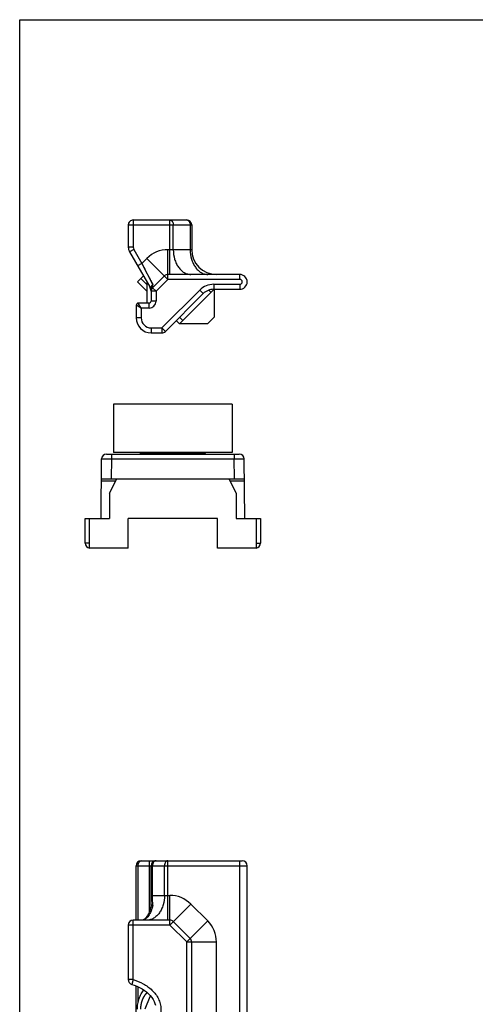
# Model space of a CAD drawing. Units: millimetres. Extents: x 522 to 942, y 7 to 304.
# Drawn here: x 522 to 568, y 204 to 304 of the extents above; entities that cross this region are included whole.
import ezdxf

# ---------------------------------------------------------------- set-up
doc = ezdxf.new("R2010")
doc.units = ezdxf.units.MM
doc.header["$LTSCALE"] = 23.1
doc.layers.get('0').update_dxf_attribs({"linetype": 'CONTINUOUS'})
doc.layers.add('COMPONENTI_DI_ASSIEME', color=7, linetype='CONTINUOUS')

msp = doc.modelspace()

# ---------------------------------------------------------------- linework, layer by layer
at = {"color": 7, "linetype": 'Continuous'}
for p, q in [((522.244, 6.526), (522.244, 303.526)), ((522.244, 303.526), (942.244, 303.526))]:
    msp.add_line(p, q, dxfattribs=at)
at = {"layer": 'COMPONENTI_DI_ASSIEME', "color": 7, "linetype": 'Continuous'}
for p, q in [((533.203, 282.8), (533.203, 280.567)), ((533.703, 283.3), (539.103, 283.3)), ((539.603, 282.8), (539.603, 280.3)), ((533.336, 280.069), (535.37, 276.532)), ((534.728, 277.647), (534.123, 277.042)), ((536.856, 277.654), (535.649, 276.447)), ((544.453, 277.8), (537.21, 277.8)), ((534.123, 277.042), (535.103, 276.062)), ((535.103, 274.9), (535.103, 276.996)), ((535.503, 276.354), (535.503, 275.1)), ((536.949, 272.047), (540.763, 275.861)), ((541.867, 276.3), (538.366, 272.799)), ((541.824, 276.3), (544.453, 276.3)), ((541.901, 273.506), (541.901, 276.3)), ((534.003, 274.7), (534.003, 273.4)), ((535.303, 274.9), (534.203, 274.9)), ((541.901, 273.506), (541.194, 272.799)), ((538.034, 273.131), (538.366, 272.799)), ((541.194, 272.799), (538.366, 272.799)), ((535.503, 271.9), (536.596, 271.9)), ((531.703, 264.709), (531.703, 259.809)), ((543.703, 264.709), (531.703, 264.709)), ((543.703, 264.709), (543.703, 259.809)), ((531.005, 259.659), (544.4, 259.659)), ((543.703, 259.809), (531.703, 259.809)), ((534.403, 259.752), (534.403, 259.809)), ((541.003, 259.752), (534.403, 259.752)), ((541.003, 259.752), (541.003, 259.809)), ((530.453, 253.159), (530.505, 259.163)), ((544.953, 253.159), (544.9, 259.163)), ((530.488, 257.159), (544.918, 257.159)), ((531.303, 255.709), (532.053, 257.159)), ((543.353, 257.159), (544.103, 255.709)), ((531.303, 255.709), (531.303, 253.159)), ((544.103, 255.709), (544.103, 253.159)), ((528.853, 250.659), (528.853, 253.159)), ((528.853, 253.159), (531.303, 253.159)), ((529.303, 250.159), (529.303, 253.159)), ((533.203, 250.159), (533.203, 253.159)), ((542.203, 253.159), (533.203, 253.159)), ((542.203, 250.159), (542.203, 253.159)), ((544.103, 253.159), (546.553, 253.159)), ((546.103, 253.159), (546.103, 250.159)), ((546.553, 253.159), (546.553, 250.659)), ((533.203, 250.159), (529.303, 250.159)), ((546.103, 250.159), (542.203, 250.159)), ((534.003, 212.589), (534.003, 218.089)), ((534.503, 218.589), (544.703, 218.589)), ((535.503, 214.054), (535.503, 218.089)), ((545.203, 189.089), (545.203, 218.089)), ((535.48, 213.875), (535.48, 213.875)), ((533.203, 212.089), (533.203, 206.579)), ((537.396, 212.589), (533.703, 212.589)), ((539.456, 210.736), (537.749, 212.443)), ((539.603, 196.796), (539.603, 210.382)), ((534.003, 201.237), (534.003, 205.942)), ((535.38, 204.839), (534.87, 203.589)), ((535.537, 204.839), (535.38, 204.839))]:
    msp.add_line(p, q, dxfattribs=at)
at = {"layer": 'COMPONENTI_DI_ASSIEME', "color": 9, "linetype": 'Continuous'}
for p, q in [((533.203, 282.8), (539.603, 282.8)), ((533.703, 283.3), (533.703, 280.567)), ((537.396, 277.8), (537.396, 283.3)), ((537.749, 280.3), (537.749, 282.8)), ((539.456, 282.8), (539.456, 280.3)), ((533.703, 280.567), (533.203, 280.567)), ((533.769, 280.318), (533.336, 280.069)), ((533.769, 280.318), (534.578, 278.911)), ((534.578, 278.911), (535.088, 279.421)), ((537.21, 277.3), (535.088, 279.421)), ((537.21, 277.3), (537.21, 280.3)), ((539.603, 280.3), (537.21, 280.3)), ((534.578, 278.911), (534.145, 278.662)), ((534.578, 278.911), (535.677, 276.759)), ((534.98, 278.124), (535.074, 277.941)), ((535.164, 277.765), (535.249, 277.598)), ((535.329, 277.441), (535.403, 277.295)), ((544.453, 277.3), (544.453, 277.8)), ((535.472, 277.162), (535.533, 277.041)), ((535.649, 276.447), (535.677, 276.759)), ((535.649, 276.447), (535.65, 276.455)), ((536.003, 276.093), (535.649, 276.447)), ((537.21, 277.3), (536.003, 276.093)), ((544.453, 277.3), (537.21, 277.3)), ((541.824, 276.8), (541.824, 276.3)), ((541.824, 276.8), (544.453, 276.8)), ((544.453, 276.8), (544.453, 276.3)), ((536.003, 276.093), (535.503, 276.093)), ((536.003, 276.093), (536.003, 275.1)), ((536.596, 272.4), (540.41, 276.214)), ((540.41, 276.214), (540.763, 275.861)), ((534.503, 274.4), (534.003, 274.7)), ((534.503, 274.4), (534.203, 274.9)), ((535.303, 274.4), (535.303, 274.9)), ((536.003, 275.1), (535.503, 275.1)), ((534.503, 274.4), (534.503, 273.4)), ((535.303, 274.4), (534.503, 274.4)), ((534.503, 273.4), (534.003, 273.4)), ((535.503, 272.4), (535.503, 271.9)), ((535.503, 272.4), (536.596, 272.4)), ((536.596, 272.4), (536.596, 271.9)), ((536.596, 272.4), (536.949, 272.047)), ((531.505, 259.659), (531.505, 259.163)), ((543.9, 259.659), (543.9, 259.163)), ((531.505, 259.163), (531.487, 257.159)), ((531.505, 259.163), (543.9, 259.163)), ((543.918, 257.159), (543.9, 259.163)), ((530.486, 256.963), (531.951, 256.963)), ((543.454, 256.963), (544.919, 256.963)), ((534.003, 218.089), (545.203, 218.089)), ((534.203, 212.589), (534.203, 218.089)), ((535.303, 218.589), (535.303, 213.353)), ((535.649, 215.089), (535.649, 218.089)), ((536.856, 215.089), (536.856, 218.089)), ((537.21, 212.589), (537.21, 218.589)), ((544.453, 188.589), (544.453, 218.589)), ((535.503, 215.089), (537.396, 215.089)), ((537.396, 212.089), (537.396, 215.089)), ((537.396, 212.089), (539.517, 214.211)), ((539.517, 214.211), (541.224, 212.503)), ((537.396, 212.089), (533.203, 212.089)), ((533.703, 206.579), (533.703, 212.589)), ((539.103, 210.382), (537.396, 212.089)), ((539.103, 210.382), (541.224, 212.503)), ((539.103, 196.796), (539.103, 210.382)), ((539.103, 210.382), (542.103, 210.382)), ((542.103, 196.796), (542.103, 210.382)), ((533.703, 206.579), (533.203, 206.579)), ((533.703, 206.579), (533.558, 206.1)), ((534.203, 204.328), (534.203, 205.854))]:
    msp.add_line(p, q, dxfattribs=at)
at = {"layer": 'COMPONENTI_DI_ASSIEME', "color": 2, "linetype": 'Continuous'}
for p, q in [((535.103, 276.755), (534.469, 277.388)), ((541.555, 275.988), (541.329, 276.214)), ((538.712, 273.146), (538.38, 273.478))]:
    msp.add_line(p, q, dxfattribs=at)
at = {"layer": 'COMPONENTI_DI_ASSIEME', "color": 9, "linetype": 'Continuous'}
for points in [[(534.578, 278.911), (534.682, 278.708), (534.784, 278.509), (534.883, 278.314)], [(535.588, 276.934), (535.636, 276.839), (535.677, 276.759)], [(535.652, 276.48), (535.655, 276.52), (535.661, 276.578), (535.669, 276.657), (535.677, 276.759)]]:
    msp.add_lwpolyline(points, dxfattribs=at)
at = {"layer": 'COMPONENTI_DI_ASSIEME', "color": 7, "linetype": 'Continuous'}
for points in [[(535.48, 213.875), (535.424, 213.68), (535.363, 213.503), (535.297, 213.339), (535.225, 213.19), (535.15, 213.056), (535.072, 212.939), (534.992, 212.839), (534.914, 212.756), (534.837, 212.692), (534.766, 212.644), (534.697, 212.612), (534.631, 212.594), (534.578, 212.589)], [(535.503, 214.054), (535.501, 214.004), (535.496, 213.958), (535.488, 213.912), (535.48, 213.875)], [(533.558, 206.1), (533.795, 206.023), (534.079, 205.912), (534.348, 205.787), (534.602, 205.648), (534.838, 205.496), (535.055, 205.332), (535.253, 205.157), (535.429, 204.973), (535.583, 204.781), (535.713, 204.584), (535.818, 204.383), (535.898, 204.182), (535.953, 203.984)]]:
    msp.add_lwpolyline(points, dxfattribs=at)
for centre, radius, start, end in [((533.703, 282.8), 0.5, 90.00026, 180.00093), ((539.103, 282.8), 0.5, 0, 90), ((534.203, 280.567), 1, 180, 209.8989), ((542.103, 280.3), 2.5, 180, 270), ((537.21, 277.3), 0.5, 90, 135), ((544.453, 277.05), 0.75, 270, 90), ((534.503, 276.033), 1, 4.98316, 29.89876), ((536.003, 276.093), 0.5, 135, 180), ((541.824, 274.8), 1.5, 90, 135), ((534.203, 274.7), 0.2, 90, 180), ((535.303, 275.1), 0.2, 270, 0), ((535.503, 273.4), 1.5, 180, 270), ((536.596, 272.4), 0.5, 270, 315), ((531.005, 259.159), 0.5, 90, 179.5), ((535.438, 259.452), 0.3, 43.85458, 90), ((539.968, 259.452), 0.3, 90, 136.14542), ((544.4, 259.159), 0.5, 0.49999, 89.99865), ((529.353, 250.659), 0.5, 180, 264.24663), ((546.053, 250.659), 0.5, 275.71772, 0), ((534.503, 218.089), 0.5, 90, 180), ((536.003, 218.089), 0.5, 90, 180), ((544.703, 218.089), 0.5, 0, 90), ((533.703, 212.089), 0.5, 90, 180), ((537.396, 212.089), 0.5, 45, 90), ((539.103, 210.382), 0.5, 0, 45)]:
    msp.add_arc(centre, radius, start, end, dxfattribs=at)
at = {"layer": 'COMPONENTI_DI_ASSIEME', "color": 9, "linetype": 'Continuous'}
for centre, radius, start, end in [((534.203, 280.567), 0.5, 180, 209.8989), ((537.21, 277.3), 3, 90, 135), ((541.824, 274.8), 2, 90, 135), ((544.453, 277.05), 0.25, 270, 90), ((535.303, 275.1), 0.7, 270, 0), ((535.503, 273.4), 1, 180, 270), ((537.396, 212.089), 3, 45, 90), ((539.103, 210.382), 3, 0, 45)]:
    msp.add_arc(centre, radius, start, end, dxfattribs=at)
for points, knots in [([(537.396, 283.3), (537.419, 283.3), (537.466, 283.293), (537.534, 283.264), (537.595, 283.217), (537.669, 283.13), (537.732, 282.989), (537.749, 282.865), (537.749, 282.8)], [0, 0, 0, 0, 0.103425, 0.210683, 0.324493, 0.446429, 0.71293, 1, 1, 1, 1]), ([(539.103, 283.3), (539.126, 283.3), (539.173, 283.293), (539.241, 283.264), (539.302, 283.217), (539.376, 283.13), (539.439, 282.989), (539.456, 282.865), (539.456, 282.8)], [0, 0, 0, 0, 0.103425, 0.210683, 0.324493, 0.44643, 0.712931, 1, 1, 1, 1]), ([(537.749, 280.3), (537.749, 279.978), (537.814, 279.498), (538.032, 278.913), (538.251, 278.532), (538.518, 278.218), (538.826, 277.981), (539.163, 277.834), (539.401, 277.8), (539.517, 277.8)], [0, 0, 0, 0, 0.28679, 0.42395, 0.553971, 0.675795, 0.789521, 0.896637, 1, 1, 1, 1]), ([(539.456, 280.3), (539.456, 279.978), (539.521, 279.498), (539.74, 278.913), (539.958, 278.532), (540.225, 278.218), (540.533, 277.981), (540.87, 277.834), (541.108, 277.8), (541.224, 277.8)], [0, 0, 0, 0, 0.28679, 0.42395, 0.553971, 0.675795, 0.789521, 0.896637, 1, 1, 1, 1]), ([(535.476, 276.454), (535.476, 276.446), (535.475, 276.435), (535.469, 276.423), (535.462, 276.42), (535.455, 276.422), (535.449, 276.425), (535.439, 276.432), (535.428, 276.444), (535.414, 276.462), (535.394, 276.491), (535.379, 276.515), (535.37, 276.532)], [0, 0, 0, 0, 0.122786, 0.174645, 0.208229, 0.241814, 0.280319, 0.32436, 0.427692, 0.548888, 0.685626, 1, 1, 1, 1]), ([(535.677, 276.759), (535.649, 276.745), (535.596, 276.71), (535.531, 276.64), (535.487, 276.552), (535.476, 276.487), (535.476, 276.454)], [0, 0, 0, 0, 0.244804, 0.490512, 0.741468, 1, 1, 1, 1]), ([(535.476, 276.454), (535.484, 276.438), (535.498, 276.405), (535.503, 276.37), (535.503, 276.354)], [0, 0, 0, 0, 0.51332, 1, 1, 1, 1]), ([(535.677, 276.759), (535.653, 276.73), (535.606, 276.669), (535.55, 276.57), (535.512, 276.464), (535.503, 276.39), (535.503, 276.354)], [0, 0, 0, 0, 0.253982, 0.509075, 0.759166, 1, 1, 1, 1]), ([(530.505, 259.163), (530.505, 259.164), (530.508, 259.163), (530.51, 259.164), (530.517, 259.164), (530.525, 259.164), (530.536, 259.164), (530.555, 259.165), (530.584, 259.165), (530.626, 259.165), (530.676, 259.165), (530.734, 259.165), (530.8, 259.165), (530.873, 259.165), (530.981, 259.165), (531.127, 259.165), (531.312, 259.164), (531.44, 259.164), (531.505, 259.163)], [0, 0, 0, 0, 0.001229, 0.00485, 0.010861, 0.01925, 0.030005, 0.0431, 0.076162, 0.118119, 0.168573, 0.227025, 0.292929, 0.365636, 0.444463, 0.617325, 0.804937, 1, 1, 1, 1]), ([(543.9, 259.163), (543.965, 259.164), (544.093, 259.164), (544.278, 259.165), (544.424, 259.165), (544.533, 259.165), (544.605, 259.165), (544.671, 259.165), (544.729, 259.165), (544.779, 259.165), (544.821, 259.165), (544.851, 259.165), (544.869, 259.164), (544.88, 259.164), (544.888, 259.164), (544.895, 259.164), (544.898, 259.163), (544.9, 259.164), (544.9, 259.163)], [0, 0, 0, 0, 0.195063, 0.382675, 0.555537, 0.634364, 0.707071, 0.772975, 0.831427, 0.881881, 0.923838, 0.9569, 0.969995, 0.98075, 0.989139, 0.99515, 0.998771, 1, 1, 1, 1]), ([(529.302, 250.65), (529.272, 250.65), (529.214, 250.651), (529.13, 250.651), (529.053, 250.652), (528.994, 250.653), (528.954, 250.654), (528.928, 250.654), (528.906, 250.655), (528.887, 250.656), (528.873, 250.657), (528.862, 250.657), (528.857, 250.658), (528.853, 250.658), (528.853, 250.659)], [0, 0, 0, 0, 0.200261, 0.389916, 0.562551, 0.71254, 0.77745, 0.834832, 0.884236, 0.925274, 0.957564, 0.980836, 0.994971, 1, 1, 1, 1]), ([(546.103, 250.65), (546.133, 250.65), (546.191, 250.651), (546.276, 250.651), (546.353, 250.652), (546.411, 250.653), (546.452, 250.654), (546.477, 250.654), (546.499, 250.655), (546.518, 250.656), (546.532, 250.657), (546.543, 250.657), (546.548, 250.658), (546.553, 250.658), (546.553, 250.659)], [0, 0, 0, 0, 0.200259, 0.389913, 0.562549, 0.712538, 0.777449, 0.834831, 0.884235, 0.925274, 0.957564, 0.980836, 0.994971, 1, 1, 1, 1]), ([(534.203, 218.089), (534.203, 218.158), (534.218, 218.286), (534.276, 218.43), (534.341, 218.514), (534.392, 218.557), (534.446, 218.583), (534.484, 218.589), (534.503, 218.589)], [0, 0, 0, 0, 0.324373, 0.601821, 0.718171, 0.820905, 0.913216, 1, 1, 1, 1]), ([(536.003, 218.589), (535.979, 218.589), (535.932, 218.583), (535.864, 218.553), (535.803, 218.506), (535.73, 218.419), (535.666, 218.279), (535.649, 218.154), (535.649, 218.089)], [0, 0, 0, 0, 0.103425, 0.210683, 0.324493, 0.446429, 0.71293, 1, 1, 1, 1]), ([(537.21, 218.589), (537.187, 218.589), (537.139, 218.583), (537.072, 218.553), (537.01, 218.506), (536.937, 218.419), (536.873, 218.279), (536.856, 218.154), (536.856, 218.089)], [0, 0, 0, 0, 0.103425, 0.210683, 0.324493, 0.44643, 0.712931, 1, 1, 1, 1]), ([(536.856, 215.089), (536.856, 214.767), (536.791, 214.287), (536.573, 213.703), (536.354, 213.322), (536.087, 213.007), (535.779, 212.77), (535.442, 212.623), (535.204, 212.589), (535.088, 212.589)], [0, 0, 0, 0, 0.28679, 0.42395, 0.553971, 0.675795, 0.789521, 0.896637, 1, 1, 1, 1]), ([(535.677, 214.108), (535.673, 214.183), (535.656, 214.51), (535.649, 214.837), (535.649, 215.089)], [0, 0, 0, 0, 0.230415, 1, 1, 1, 1]), ([(535.677, 214.108), (535.635, 213.901), (535.553, 213.605), (535.393, 213.249), (535.262, 213.029), (535.119, 212.851), (534.965, 212.715), (534.802, 212.625), (534.687, 212.597), (534.631, 212.592)], [0, 0, 0, 0, 0.325079, 0.469393, 0.599944, 0.716633, 0.820435, 0.913627, 1, 1, 1, 1]), ([(535.48, 213.875), (535.485, 213.894), (535.505, 213.935), (535.55, 213.992), (535.609, 214.05), (535.654, 214.088), (535.677, 214.108)], [0, 0, 0, 0, 0.193874, 0.429398, 0.701428, 1, 1, 1, 1]), ([(535.503, 214.054), (535.503, 214.061), (535.505, 214.075), (535.519, 214.1), (535.547, 214.115), (535.579, 214.121), (535.622, 214.121), (535.655, 214.115), (535.677, 214.108)], [0, 0, 0, 0, 0.098847, 0.193166, 0.399299, 0.524404, 0.666923, 1, 1, 1, 1]), ([(533.703, 206.579), (534.051, 206.474), (534.731, 206.197), (535.485, 205.666), (535.974, 205.122), (536.264, 204.654), (536.452, 204.136), (536.518, 203.589), (536.452, 203.041), (536.263, 202.523), (535.973, 202.056), (535.484, 201.512), (534.73, 200.981), (534.051, 200.705), (533.703, 200.6)], [0, 0, 0, 0, 0.125023, 0.249914, 0.312481, 0.37503, 0.437558, 0.500072, 0.56259, 0.625129, 0.687689, 0.750249, 0.875077, 1, 1, 1, 1])]:
    msp.add_open_spline(points, degree=3, knots=knots, dxfattribs=at)
at = {"layer": 'COMPONENTI_DI_ASSIEME', "color": 7, "linetype": 'Continuous'}
for points, knots in [([(533.203, 206.579), (533.203, 206.526), (533.22, 206.419), (533.294, 206.276), (533.41, 206.163), (533.508, 206.116), (533.558, 206.1)], [0, 0, 0, 0, 0.249977, 0.49992, 0.749879, 1, 1, 1, 1]), ([(534.123, 203.589), (534.123, 203.774), (534.151, 204.14), (534.279, 204.664), (534.484, 205.136), (534.674, 205.413), (534.78, 205.534)], [0, 0, 0, 0, 0.264804, 0.523175, 0.769538, 1, 1, 1, 1])]:
    msp.add_open_spline(points, degree=3, knots=knots, dxfattribs=at)
at = {"layer": 'COMPONENTI_DI_ASSIEME', "color": 2, "linetype": 'Continuous'}
msp.add_open_spline([(534.469, 203.589), (534.471, 203.61), (534.473, 203.651), (534.476, 203.702), (534.478, 203.743), (534.48, 203.774), (534.482, 203.805), (534.484, 203.835), (534.485, 203.861), (534.486, 203.879), (534.487, 203.889), (534.487, 203.897), (534.488, 203.903), (534.488, 203.909), (534.488, 203.912), (534.488, 203.914), (534.488, 203.916), (534.488, 203.917), (534.489, 203.918), (534.489, 203.921), (534.49, 203.924), (534.491, 203.929), (534.492, 203.935), (534.494, 203.946), (534.496, 203.958), (534.499, 203.974), (534.502, 203.994), (534.507, 204.019), (534.512, 204.05), (534.518, 204.081), (534.523, 204.111), (534.528, 204.137), (534.531, 204.157), (534.534, 204.172), (534.537, 204.188), (534.54, 204.203), (534.542, 204.216), (534.544, 204.226), (534.545, 204.232), (534.546, 204.237), (534.546, 204.24), (534.547, 204.243), (534.547, 204.244), (534.547, 204.245), (534.548, 204.247), (534.549, 204.249), (534.549, 204.252), (534.551, 204.257), (534.553, 204.262), (534.555, 204.27), (534.558, 204.279), (534.562, 204.291), (534.566, 204.305), (534.572, 204.324), (534.579, 204.347), (534.588, 204.376), (534.597, 204.404), (534.605, 204.432), (534.613, 204.456), (534.619, 204.475), (534.623, 204.489), (534.627, 204.503), (534.631, 204.515), (534.634, 204.524), (534.636, 204.53), (534.637, 204.535), (534.638, 204.538), (534.639, 204.541), (534.64, 204.543), (534.64, 204.544), (534.64, 204.545), (534.641, 204.546), (534.641, 204.547), (534.642, 204.549), (534.644, 204.552), (534.645, 204.555), (534.647, 204.56), (534.65, 204.565), (534.654, 204.574), (534.659, 204.585), (534.665, 204.598), (534.671, 204.611), (534.679, 204.629), (534.689, 204.651), (534.702, 204.677), (534.714, 204.704), (534.726, 204.73), (534.736, 204.752), (534.744, 204.77), (534.75, 204.783), (534.755, 204.794), (534.76, 204.803), (534.763, 204.809), (534.765, 204.815), (534.767, 204.819), (534.768, 204.822), (534.769, 204.824), (534.77, 204.825), (534.771, 204.826), (534.771, 204.827), (534.772, 204.828), (534.772, 204.829), (534.774, 204.831), (534.776, 204.834), (534.778, 204.837), (534.78, 204.841), (534.784, 204.848), (534.79, 204.857), (534.798, 204.868), (534.805, 204.88), (534.813, 204.891), (534.823, 204.906), (534.835, 204.925), (534.85, 204.948), (534.865, 204.97), (534.877, 204.989), (534.887, 205.005), (534.894, 205.016), (534.902, 205.027), (534.909, 205.039), (534.915, 205.048), (534.919, 205.055), (534.922, 205.058), (534.924, 205.061), (534.926, 205.064), (534.927, 205.066), (534.928, 205.068), (534.928, 205.068), (534.929, 205.069), (534.93, 205.07), (534.931, 205.071), (534.932, 205.072), (534.934, 205.074), (534.937, 205.078), (534.941, 205.082), (534.945, 205.087), (534.951, 205.093), (534.958, 205.101), (534.967, 205.111), (534.979, 205.124), (534.994, 205.14), (535.012, 205.16), (535.029, 205.179), (535.053, 205.205), (535.083, 205.238), (535.107, 205.264), (535.118, 205.277)], degree=3, knots=[0, 0, 0, 0, 0.03125, 0.0625, 0.078125, 0.09375, 0.109375, 0.125, 0.140625, 0.148438, 0.152344, 0.15625, 0.160156, 0.162109, 0.164062, 0.165039, 0.166016, 0.166504, 0.166992, 0.167969, 0.169922, 0.171875, 0.175781, 0.179688, 0.1875, 0.195312, 0.203125, 0.21875, 0.234375, 0.25, 0.265625, 0.28125, 0.289062, 0.296875, 0.304688, 0.3125, 0.320312, 0.324219, 0.328125, 0.330078, 0.332031, 0.333008, 0.333496, 0.333984, 0.334961, 0.335938, 0.337891, 0.339844, 0.34375, 0.347656, 0.351562, 0.359375, 0.367188, 0.375, 0.390625, 0.40625, 0.421875, 0.4375, 0.453125, 0.460938, 0.46875, 0.476562, 0.484375, 0.488281, 0.492188, 0.494141, 0.496094, 0.498047, 0.499023, 0.499512, 0.5, 0.500488, 0.500977, 0.501953, 0.503906, 0.505859, 0.507812, 0.511719, 0.515625, 0.523438, 0.53125, 0.539062, 0.546875, 0.5625, 0.578125, 0.59375, 0.609375, 0.625, 0.632812, 0.640625, 0.648438, 0.652344, 0.65625, 0.660156, 0.662109, 0.664062, 0.665039, 0.666016, 0.666504, 0.666992, 0.66748, 0.667969, 0.669922, 0.671875, 0.673828, 0.675781, 0.679688, 0.6875, 0.695312, 0.703125, 0.710938, 0.71875, 0.734375, 0.75, 0.765625, 0.78125, 0.789062, 0.796875, 0.804688, 0.8125, 0.820312, 0.824219, 0.826172, 0.828125, 0.830078, 0.832031, 0.83252, 0.833008, 0.833496, 0.833984, 0.834961, 0.835938, 0.837891, 0.839844, 0.84375, 0.847656, 0.851562, 0.859375, 0.867188, 0.875, 0.890625, 0.90625, 0.921875, 0.9375, 0.96875, 1, 1, 1, 1], dxfattribs=at)

doc.saveas('drawing.dxf')
